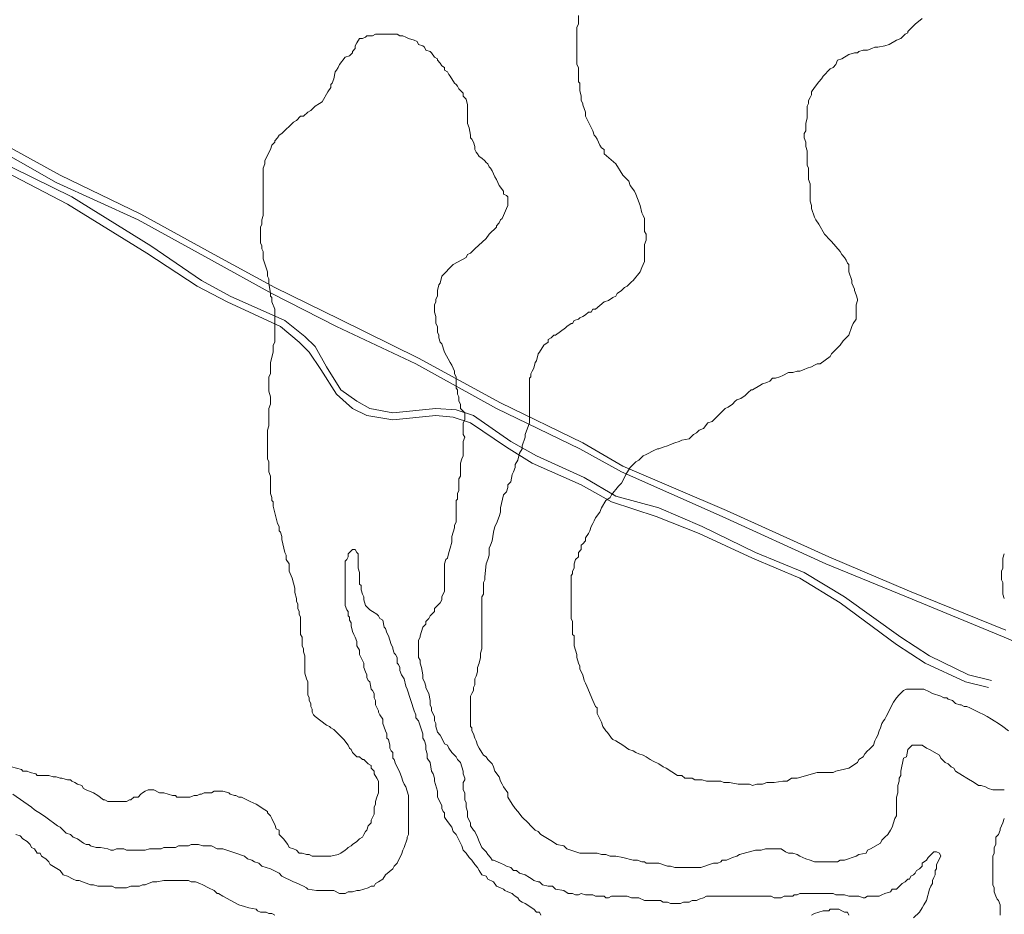
# Model space of a CAD drawing. Units: inches. Extents: x 105 to 4666, y 107 to 5168.
# Drawn here: x 3182 to 3467, y 1780 to 2039 of the extents above; entities that cross this region are included whole.
import ezdxf

# ---------------------------------------------------------------- set-up
doc = ezdxf.new("R2010")
doc.units = ezdxf.units.IN
doc.header["$MEASUREMENT"] = 0
doc.layers.add('calles', color=4, linetype='CONTINUOUS', lineweight=15)
doc.layers.add('cotas', color=8, linetype='CONTINUOUS', lineweight=0)

msp = doc.modelspace()

# ---------------------------------------------------------------- linework, layer by layer
at = {"layer": 'calles', "linetype": 'Continuous'}
for points in [[(3170.12, 2004.46), (3192.2, 1991.96), (3215.95, 1981.12), (3237.2, 1969.46), (3254.7, 1959.87), (3273.45, 1950.29), (3296.37, 1939.46), (3319.7, 1926.54), (3343.87, 1914.87), (3355.95, 1908.21), (3385.12, 1895.29), (3415.12, 1881.54), (3438.45, 1871.96), (3466.79, 1860.29), (3472.62, 1857.79)], [(3171.37, 2006.12), (3193.45, 1994.04), (3216.79, 1982.79), (3238.04, 1971.12), (3255.54, 1961.54), (3274.29, 1952.37), (3297.2, 1941.12), (3320.95, 1928.21), (3344.7, 1916.54), (3356.37, 1909.87), (3386.37, 1896.96), (3415.95, 1883.62), (3439.29, 1873.62), (3467.2, 1862.37)], [(3173.87, 1999.04), (3196.79, 1987.79), (3219.7, 1973.62), (3234.29, 1963.62), (3242.62, 1959.04), (3258.45, 1951.96), (3264.29, 1947.37), (3267.2, 1944.46), (3270.54, 1938.62), (3274.7, 1931.96), (3279.29, 1928.62), (3283.04, 1926.54), (3289.7, 1925.29), (3302.2, 1926.54), (3308.04, 1926.12), (3313.04, 1924.46), (3323.87, 1916.96), (3331.37, 1912.79), (3345.12, 1906.54), (3354.29, 1901.12), (3366.79, 1897.79), (3379.29, 1892.37), (3394.7, 1884.87), (3408.87, 1879.04), (3420.54, 1871.96), (3436.79, 1860.29), (3445.12, 1854.87), (3456.37, 1849.46), (3463.04, 1847.79)], [(3173.04, 1997.37), (3195.54, 1985.71), (3218.45, 1971.54), (3233.04, 1961.96), (3241.79, 1957.37), (3257.2, 1950.29), (3262.62, 1945.71), (3265.54, 1942.79), (3268.87, 1937.79), (3273.45, 1930.71), (3278.04, 1926.54), (3282.2, 1924.46), (3289.7, 1923.21), (3302.2, 1924.46), (3307.2, 1924.04), (3312.2, 1922.37), (3322.62, 1915.29), (3330.12, 1910.71), (3344.29, 1904.46), (3353.04, 1899.46), (3365.95, 1895.29), (3378.45, 1890.29), (3393.87, 1883.21), (3407.62, 1877.37), (3419.29, 1870.29), (3435.54, 1858.21), (3443.87, 1852.79), (3455.54, 1847.37), (3462.2, 1845.71)]]:
    msp.add_lwpolyline(points, dxfattribs=at)
at = {"layer": 'cotas', "linetype": 'Continuous'}
for points in [[(3343.45, 2040.29), (3343.45, 2039.04), (3343.45, 2037.79), (3343.04, 2036.96), (3343.04, 2026.12), (3343.45, 2025.29), (3343.45, 2022.79), (3343.45, 2021.96), (3343.45, 2021.12), (3343.87, 2020.71), (3343.87, 2018.62), (3344.29, 2016.96), (3344.29, 2015.71), (3344.7, 2014.87), (3344.7, 2014.46), (3345.54, 2012.37), (3345.54, 2011.12), (3346.79, 2008.62), (3347.62, 2006.96), (3348.04, 2005.71), (3348.45, 2005.29), (3348.87, 2004.46), (3349.29, 2003.62), (3349.7, 2002.79), (3350.12, 2001.96), (3350.95, 2001.54), (3350.95, 2000.29), (3354.29, 1997.37), (3355.12, 1996.12), (3355.54, 1995.29), (3356.37, 1994.04), (3357.2, 1993.21), (3358.04, 1992.37), (3358.45, 1991.12), (3359.7, 1989.46), (3360.12, 1988.62), (3360.54, 1987.37), (3361.37, 1985.29), (3361.79, 1983.21), (3362.2, 1982.37), (3362.62, 1981.54), (3362.62, 1980.29), (3362.62, 1979.04), (3362.62, 1977.79), (3363.04, 1976.96), (3363.04, 1975.29), (3362.62, 1974.04), (3362.62, 1970.71), (3362.62, 1969.87), (3362.62, 1969.04), (3362.2, 1968.21), (3361.79, 1967.37), (3361.37, 1966.12), (3359.29, 1963.62), (3358.87, 1963.21), (3357.62, 1961.96), (3356.79, 1961.54), (3355.95, 1960.71), (3354.7, 1959.87), (3354.29, 1959.04), (3353.45, 1958.62), (3352.2, 1957.79), (3350.95, 1957.37), (3348.45, 1955.29), (3347.62, 1955.29), (3347.2, 1954.46), (3346.37, 1954.46), (3345.54, 1953.62), (3344.7, 1953.21), (3343.87, 1952.79), (3343.45, 1952.37), (3342.2, 1951.96), (3341.79, 1951.12), (3341.37, 1951.12), (3340.12, 1950.29), (3339.7, 1949.87), (3336.79, 1947.79), (3336.37, 1947.79), (3335.54, 1946.96), (3334.7, 1946.54), (3334.7, 1945.71), (3333.45, 1944.87), (3332.2, 1942.79), (3331.79, 1942.37), (3331.37, 1940.29), (3330.95, 1939.87), (3330.54, 1938.21), (3330.12, 1937.37), (3329.7, 1936.54), (3329.7, 1935.71), (3329.29, 1935.29), (3329.29, 1934.04), (3329.29, 1922.37), (3328.04, 1919.04), (3328.04, 1918.21), (3327.2, 1915.71), (3327.2, 1914.87), (3326.37, 1913.62), (3325.95, 1911.54), (3325.12, 1910.29), (3325.12, 1909.46), (3324.7, 1908.21), (3324.29, 1907.37), (3323.87, 1905.29), (3323.04, 1904.46), (3323.04, 1903.62), (3322.62, 1902.37), (3321.79, 1901.54), (3320.95, 1897.79), (3320.95, 1896.54), (3320.54, 1895.29), (3319.7, 1893.21), (3319.29, 1892.37), (3318.87, 1890.71), (3318.45, 1888.21), (3318.04, 1886.96), (3317.62, 1886.12), (3317.62, 1885.29), (3317.62, 1884.87), (3317.62, 1884.04), (3317.2, 1882.79), (3316.79, 1881.54), (3316.37, 1877.79), (3316.37, 1876.96), (3315.95, 1876.12), (3315.95, 1872.79), (3315.54, 1871.96), (3315.54, 1869.46), (3315.54, 1868.62), (3315.54, 1856.96), (3315.12, 1855.71), (3315.12, 1854.46), (3314.7, 1852.79), (3314.29, 1851.54), (3314.29, 1850.29), (3313.87, 1849.04), (3313.45, 1848.21), (3313.45, 1847.37), (3313.45, 1846.54), (3313.04, 1845.71), (3313.04, 1844.87), (3312.62, 1844.04), (3312.2, 1843.21), (3312.2, 1834.46), (3312.62, 1834.04), (3312.62, 1833.21), (3313.04, 1832.37), (3313.45, 1831.12), (3313.87, 1830.29), (3314.29, 1829.04), (3314.7, 1828.21), (3315.54, 1826.96), (3315.95, 1826.12), (3316.79, 1825.71), (3317.2, 1824.87), (3318.45, 1823.62), (3318.87, 1822.79), (3319.29, 1821.54), (3320.54, 1819.87), (3320.95, 1818.62), (3321.37, 1817.79), (3321.79, 1816.96), (3323.04, 1815.29), (3323.04, 1814.04), (3324.29, 1811.96), (3325.12, 1810.71), (3325.95, 1809.87), (3327.2, 1808.21), (3328.87, 1806.54), (3329.7, 1805.71), (3330.95, 1804.46), (3331.79, 1804.04), (3332.62, 1803.21), (3335.95, 1801.12), (3337.2, 1800.29), (3339.29, 1799.87), (3340.12, 1799.04), (3343.87, 1797.79), (3345.54, 1797.79), (3346.79, 1797.79), (3348.87, 1797.79), (3350.12, 1797.37), (3351.37, 1797.37), (3352.62, 1796.96), (3354.29, 1796.96), (3356.37, 1796.54), (3359.29, 1795.71), (3360.54, 1795.71), (3361.79, 1795.29), (3362.62, 1795.29), (3363.04, 1794.87), (3363.87, 1794.87), (3365.12, 1794.87), (3366.79, 1794.87), (3369.29, 1794.04), (3370.12, 1794.04), (3371.37, 1793.62), (3378.87, 1793.62), (3382.62, 1794.87), (3383.04, 1794.87), (3383.87, 1794.87), (3384.7, 1795.29), (3385.12, 1795.71), (3386.37, 1795.71), (3388.04, 1796.54), (3389.29, 1796.96), (3390.12, 1797.37), (3394.7, 1798.62), (3396.37, 1798.62), (3397.62, 1799.04), (3402.2, 1799.04), (3403.45, 1798.21), (3404.29, 1797.79), (3405.12, 1797.79), (3405.54, 1797.79), (3406.79, 1797.37), (3407.62, 1796.96), (3409.29, 1796.12), (3410.54, 1795.71), (3411.79, 1795.29), (3418.45, 1795.29), (3419.29, 1795.71), (3420.54, 1795.71), (3423.87, 1796.96), (3424.7, 1797.37), (3426.79, 1797.79), (3427.2, 1798.62), (3428.04, 1799.04), (3430.95, 1800.71), (3431.37, 1801.54), (3432.2, 1802.37), (3433.04, 1803.21), (3433.87, 1804.46), (3434.29, 1805.29), (3434.7, 1806.54), (3435.12, 1807.79), (3435.54, 1808.62), (3435.54, 1811.54), (3435.54, 1811.96), (3435.54, 1814.04), (3435.95, 1815.29), (3435.95, 1817.37), (3436.37, 1818.62), (3436.37, 1819.46), (3436.79, 1820.29), (3436.79, 1821.54), (3437.62, 1825.29), (3438.45, 1825.71), (3438.87, 1827.79), (3440.12, 1829.04), (3440.95, 1829.04), (3441.79, 1829.04), (3442.2, 1829.04), (3443.04, 1829.04), (3444.29, 1828.21), (3445.12, 1827.79), (3448.04, 1826.12), (3448.45, 1825.29), (3449.7, 1824.04), (3450.54, 1823.62), (3451.37, 1822.79), (3452.2, 1822.37), (3452.62, 1821.54), (3454.7, 1820.29), (3455.95, 1819.46), (3458.04, 1818.21), (3459.29, 1817.37), (3460.12, 1817.37), (3461.37, 1816.96), (3462.2, 1816.54), (3463.45, 1816.12), (3465.54, 1816.12), (3466.79, 1816.12)], [(3443.04, 2039.46), (3440.95, 2037.79), (3440.12, 2036.96), (3438.87, 2035.71), (3438.87, 2035.29), (3438.04, 2034.87), (3437.2, 2034.04), (3436.79, 2033.62), (3435.54, 2033.21), (3433.45, 2031.96), (3432.2, 2031.54), (3430.12, 2031.12), (3429.29, 2031.12), (3428.45, 2030.71), (3427.2, 2030.29), (3426.37, 2030.29), (3425.95, 2030.29), (3424.7, 2029.87), (3424.29, 2029.46), (3423.45, 2029.46), (3421.79, 2029.04), (3419.7, 2027.79), (3418.45, 2027.37), (3418.04, 2026.12), (3417.2, 2025.29), (3416.37, 2024.87), (3414.29, 2022.79), (3413.87, 2021.96), (3413.04, 2021.12), (3411.79, 2019.46), (3410.95, 2018.21), (3410.95, 2017.37), (3410.54, 2016.54), (3410.12, 2015.71), (3410.12, 2014.87), (3409.7, 2014.04), (3409.7, 2013.21), (3409.7, 2011.96), (3409.7, 2010.71), (3409.29, 2009.04), (3409.29, 2006.96), (3408.87, 2006.12), (3408.87, 2004.87), (3409.29, 2003.62), (3409.29, 2002.37), (3409.7, 2001.12), (3409.7, 1999.87), (3409.7, 1999.04), (3409.7, 1998.21), (3409.7, 1996.96), (3410.12, 1996.12), (3410.12, 1992.79), (3410.54, 1991.54), (3410.54, 1986.54), (3410.95, 1985.29), (3410.95, 1984.46), (3411.79, 1981.96), (3412.2, 1981.12), (3413.04, 1979.87), (3414.7, 1976.96), (3416.37, 1975.29), (3416.79, 1974.87), (3419.29, 1971.96), (3419.7, 1971.12), (3420.54, 1970.29), (3420.95, 1969.46), (3421.37, 1968.62), (3421.79, 1968.21), (3421.79, 1967.37), (3421.79, 1966.12), (3422.62, 1963.62), (3422.62, 1962.79), (3423.45, 1961.12), (3423.45, 1960.71), (3423.87, 1959.46), (3424.29, 1958.21), (3424.29, 1957.79), (3423.87, 1956.54), (3423.87, 1954.87), (3423.87, 1953.62), (3423.87, 1952.37), (3423.04, 1951.12), (3422.62, 1950.29), (3421.79, 1947.79), (3420.95, 1946.96), (3420.12, 1946.12), (3419.29, 1944.87), (3416.79, 1942.37), (3416.37, 1941.54), (3413.45, 1939.46), (3412.62, 1939.46), (3411.79, 1939.04), (3410.95, 1938.62), (3409.7, 1938.21), (3408.87, 1937.79), (3407.62, 1937.37), (3406.79, 1937.37), (3405.54, 1936.96), (3404.29, 1936.96), (3402.62, 1936.12), (3401.79, 1935.71), (3400.54, 1935.29), (3399.7, 1935.29), (3398.87, 1934.46), (3398.04, 1934.04), (3396.79, 1933.62), (3395.95, 1933.21), (3393.87, 1931.96), (3393.45, 1931.96), (3392.62, 1931.12), (3391.79, 1930.29), (3390.54, 1929.46), (3389.29, 1929.04), (3388.87, 1928.62), (3388.04, 1927.79), (3386.79, 1926.96), (3385.95, 1926.54), (3382.2, 1922.79), (3380.95, 1922.37), (3379.7, 1920.71), (3378.45, 1920.29), (3377.62, 1919.46), (3376.79, 1919.04), (3376.37, 1918.62), (3375.54, 1917.79), (3373.45, 1917.37), (3372.62, 1916.96), (3371.37, 1916.54), (3370.12, 1916.12), (3369.29, 1915.71), (3368.04, 1915.29), (3366.79, 1914.87), (3366.37, 1914.87), (3365.54, 1914.46), (3363.04, 1913.21), (3362.2, 1912.79), (3360.95, 1911.54), (3360.12, 1911.12), (3358.45, 1909.46), (3357.2, 1907.37), (3356.79, 1906.54), (3355.95, 1904.87), (3355.12, 1904.04), (3353.04, 1901.54), (3352.62, 1900.71), (3351.37, 1899.87), (3350.12, 1897.79), (3349.7, 1896.54), (3348.45, 1894.87), (3348.04, 1894.04), (3347.62, 1893.21), (3347.2, 1892.37), (3346.79, 1891.12), (3346.37, 1890.29), (3345.54, 1889.04), (3345.54, 1888.21), (3344.7, 1887.37), (3344.29, 1886.96), (3344.29, 1885.71), (3343.45, 1884.87), (3343.45, 1883.62), (3342.62, 1882.79), (3342.2, 1881.54), (3342.2, 1880.71), (3342.2, 1880.29), (3341.79, 1879.46), (3341.79, 1878.62), (3341.37, 1878.21), (3341.37, 1877.37), (3341.37, 1876.54), (3341.37, 1870.71), (3341.37, 1869.87), (3341.37, 1865.71), (3341.79, 1864.87), (3341.79, 1861.12), (3342.2, 1860.71), (3342.2, 1859.04), (3342.2, 1857.79), (3342.62, 1856.54), (3343.04, 1855.29), (3343.04, 1854.46), (3343.45, 1852.79), (3343.87, 1851.96), (3343.87, 1851.12), (3344.29, 1850.29), (3344.7, 1849.46), (3345.12, 1847.79), (3345.54, 1846.96), (3345.95, 1846.12), (3347.62, 1841.96), (3348.04, 1841.12), (3348.45, 1840.29), (3348.87, 1839.87), (3348.87, 1839.04), (3348.87, 1838.21), (3350.12, 1835.71), (3350.54, 1834.46), (3351.37, 1833.21), (3351.79, 1832.79), (3352.2, 1832.37), (3353.04, 1831.12), (3353.45, 1830.71), (3354.29, 1830.29), (3356.37, 1829.04), (3358.04, 1827.79), (3359.29, 1827.37), (3360.12, 1826.96), (3360.95, 1826.54), (3362.2, 1826.12), (3363.04, 1825.71), (3364.29, 1824.87), (3365.12, 1824.46), (3366.79, 1823.62), (3368.04, 1822.79), (3368.87, 1822.37), (3372.2, 1820.29), (3373.45, 1820.29), (3374.29, 1819.46), (3375.54, 1819.46), (3376.37, 1819.46), (3377.2, 1819.04), (3379.29, 1819.04), (3380.54, 1818.62), (3384.7, 1818.62), (3385.54, 1818.21), (3387.2, 1818.21), (3389.7, 1817.79), (3393.04, 1817.79), (3393.87, 1817.37), (3395.12, 1817.79), (3396.79, 1817.79), (3398.04, 1818.21), (3400.12, 1818.21), (3402.62, 1818.62), (3403.87, 1818.62), (3405.12, 1819.46), (3406.79, 1819.46), (3412.62, 1821.12), (3417.2, 1821.12), (3418.04, 1821.54), (3421.79, 1822.37), (3424.29, 1824.04), (3424.7, 1824.87), (3425.95, 1825.71), (3426.37, 1826.54), (3427.2, 1827.37), (3427.62, 1827.79), (3428.87, 1829.04), (3429.29, 1830.29), (3429.7, 1831.12), (3430.12, 1831.96), (3430.54, 1833.21), (3430.95, 1834.04), (3431.37, 1835.29), (3431.79, 1836.12), (3432.2, 1836.54), (3432.62, 1837.37), (3434.7, 1841.54), (3435.54, 1842.79), (3436.37, 1843.62), (3437.62, 1844.87), (3438.45, 1845.29), (3443.45, 1845.29), (3445.12, 1844.46), (3445.95, 1844.04), (3448.45, 1843.21), (3449.29, 1842.79), (3450.12, 1842.79), (3450.54, 1842.37), (3451.79, 1841.96), (3452.62, 1841.12), (3453.87, 1840.71), (3454.29, 1840.71), (3455.12, 1840.29), (3455.95, 1840.29), (3456.79, 1839.87), (3457.62, 1839.46), (3459.29, 1838.62), (3460.95, 1837.79), (3461.79, 1837.37), (3463.04, 1836.54), (3463.87, 1836.12), (3465.12, 1835.29), (3466.37, 1834.46), (3468.04, 1833.21)], [(3440.54, 1779.04), (3442.2, 1780.71), (3443.04, 1781.96), (3443.45, 1782.79), (3444.29, 1784.04), (3445.12, 1787.37), (3445.54, 1788.21), (3445.95, 1789.04), (3445.95, 1789.87), (3446.37, 1790.71), (3446.79, 1791.54), (3446.79, 1792.79), (3447.2, 1793.21), (3447.2, 1794.46), (3448.45, 1796.96), (3448.04, 1797.79), (3447.2, 1798.21), (3446.37, 1798.21), (3444.7, 1796.54), (3444.29, 1795.71), (3443.04, 1794.87), (3443.04, 1794.04), (3442.2, 1793.21), (3441.37, 1792.79), (3440.95, 1791.96), (3440.54, 1791.54), (3439.7, 1791.12), (3439.29, 1790.29), (3438.87, 1790.29), (3438.04, 1789.46), (3437.2, 1789.04), (3435.95, 1787.79), (3435.54, 1787.37), (3434.29, 1787.37), (3433.87, 1786.54), (3432.2, 1786.12), (3431.37, 1785.71), (3430.54, 1785.29), (3428.87, 1785.29), (3428.04, 1785.29), (3427.2, 1785.29), (3426.37, 1784.87), (3425.95, 1784.87), (3424.7, 1785.29), (3424.29, 1785.29), (3423.45, 1785.29), (3421.79, 1785.29), (3420.54, 1785.71), (3418.04, 1785.71), (3417.2, 1786.12), (3413.04, 1786.12), (3412.2, 1786.12), (3411.79, 1786.12), (3407.62, 1786.12), (3406.79, 1785.71), (3405.95, 1785.71), (3405.54, 1785.29), (3404.29, 1785.29), (3403.87, 1785.29), (3403.04, 1785.29), (3402.2, 1784.87), (3400.12, 1784.87), (3399.29, 1785.29), (3394.7, 1785.29), (3393.87, 1785.29), (3382.2, 1785.29), (3381.37, 1785.29), (3380.54, 1785.29), (3379.7, 1784.87), (3378.45, 1784.46), (3377.62, 1784.04), (3376.37, 1784.04), (3375.54, 1783.62), (3373.87, 1783.62), (3373.04, 1783.21), (3370.12, 1783.21), (3369.29, 1783.62), (3368.04, 1783.62), (3367.2, 1784.04), (3364.29, 1784.04), (3363.45, 1784.04), (3362.62, 1784.04), (3360.95, 1784.87), (3358.87, 1784.87), (3357.62, 1785.29), (3353.04, 1785.29), (3352.2, 1784.87), (3351.37, 1784.87), (3350.95, 1785.29), (3349.7, 1785.29), (3348.45, 1785.29), (3347.62, 1785.71), (3345.54, 1785.71), (3344.29, 1786.12), (3343.45, 1785.71), (3342.62, 1785.71), (3341.79, 1786.12), (3340.54, 1786.12), (3339.29, 1786.96), (3336.79, 1787.37), (3335.95, 1788.21), (3334.7, 1788.21), (3333.04, 1788.62), (3332.2, 1789.46), (3331.79, 1789.46), (3330.54, 1789.87), (3330.12, 1790.29), (3329.29, 1790.71), (3328.04, 1791.54), (3326.37, 1791.96), (3325.54, 1792.79), (3324.7, 1792.79), (3323.87, 1793.62), (3322.62, 1794.04), (3321.79, 1794.46), (3320.95, 1794.87), (3318.87, 1795.71), (3318.45, 1795.71), (3318.04, 1796.54), (3317.2, 1797.37), (3316.79, 1798.21), (3315.54, 1799.46), (3314.7, 1801.12), (3314.29, 1802.37), (3313.45, 1804.04), (3313.04, 1804.46), (3312.2, 1805.71), (3312.2, 1806.54), (3311.37, 1808.21), (3311.37, 1809.87), (3310.95, 1811.12), (3310.95, 1812.37), (3310.54, 1813.21), (3310.54, 1815.29), (3310.12, 1816.12), (3310.12, 1818.21), (3310.54, 1819.04), (3310.54, 1819.46), (3310.12, 1820.71), (3310.12, 1821.54), (3309.7, 1822.79), (3309.29, 1824.04), (3308.45, 1824.87), (3308.04, 1825.71), (3307.62, 1826.12), (3306.79, 1826.96), (3305.95, 1828.21), (3305.54, 1829.04), (3304.7, 1829.46), (3303.87, 1831.12), (3303.45, 1831.96), (3302.62, 1832.79), (3302.2, 1834.46), (3302.2, 1835.29), (3301.79, 1836.12), (3301.79, 1837.37), (3300.95, 1839.04), (3300.95, 1839.87), (3300.54, 1840.71), (3300.54, 1841.96), (3300.12, 1844.04), (3299.7, 1844.87), (3299.29, 1845.71), (3299.29, 1846.12), (3298.87, 1847.37), (3298.45, 1848.21), (3298.45, 1849.46), (3298.04, 1851.54), (3297.62, 1852.79), (3297.62, 1853.62), (3297.2, 1854.46), (3297.2, 1859.46), (3297.62, 1860.29), (3297.62, 1860.71), (3298.45, 1863.21), (3299.29, 1864.04), (3299.29, 1864.87), (3300.12, 1865.71), (3300.54, 1866.54), (3301.79, 1867.79), (3301.79, 1868.62), (3302.62, 1869.46), (3303.45, 1870.29), (3303.87, 1871.12), (3303.87, 1871.96), (3304.7, 1873.62), (3304.7, 1874.04), (3304.7, 1881.54), (3305.12, 1882.79), (3305.54, 1883.21), (3305.95, 1884.87), (3306.37, 1886.12), (3306.79, 1887.79), (3306.79, 1888.62), (3306.79, 1889.46), (3307.62, 1891.96), (3307.62, 1892.79), (3308.04, 1893.62), (3308.04, 1894.87), (3308.04, 1896.12), (3308.04, 1899.87), (3308.45, 1900.29), (3308.45, 1901.96), (3308.87, 1902.79), (3308.87, 1906.12), (3309.29, 1906.96), (3309.29, 1908.21), (3309.29, 1909.04), (3309.29, 1910.71), (3309.7, 1911.96), (3310.12, 1912.79), (3310.12, 1914.46), (3310.12, 1915.29), (3310.12, 1916.96), (3310.54, 1918.21), (3310.12, 1919.04), (3310.12, 1922.37), (3310.54, 1923.21), (3310.54, 1925.29), (3309.29, 1926.54), (3309.29, 1926.96), (3309.29, 1927.79), (3308.87, 1928.62), (3308.87, 1929.87), (3308.45, 1930.71), (3308.45, 1931.96), (3308.04, 1932.37), (3308.04, 1934.04), (3308.04, 1935.29), (3308.04, 1935.71), (3307.62, 1936.54), (3307.62, 1937.37), (3307.2, 1938.21), (3306.79, 1939.04), (3306.37, 1939.87), (3304.7, 1942.79), (3303.87, 1945.29), (3303.45, 1945.71), (3303.04, 1946.96), (3303.04, 1947.79), (3302.62, 1948.62), (3302.62, 1949.04), (3302.62, 1950.29), (3302.2, 1951.12), (3302.2, 1953.21), (3301.79, 1954.46), (3301.79, 1956.54), (3302.2, 1957.37), (3302.2, 1958.21), (3302.62, 1959.04), (3302.62, 1960.71), (3303.04, 1962.37), (3303.45, 1962.79), (3303.87, 1964.87), (3307.2, 1968.21), (3310.95, 1970.29), (3311.37, 1971.12), (3312.2, 1971.54), (3313.04, 1972.37), (3313.45, 1972.79), (3316.79, 1975.71), (3317.62, 1976.96), (3319.7, 1979.04), (3319.7, 1979.46), (3320.54, 1980.29), (3320.95, 1981.12), (3321.37, 1981.54), (3321.79, 1982.37), (3322.62, 1984.46), (3323.04, 1985.29), (3323.04, 1987.79), (3322.62, 1988.21), (3321.79, 1988.62), (3321.79, 1989.46), (3320.54, 1991.12), (3320.12, 1991.96), (3319.7, 1992.79), (3319.29, 1993.62), (3318.87, 1994.46), (3318.45, 1995.29), (3318.04, 1996.12), (3317.62, 1996.54), (3317.2, 1997.37), (3316.79, 1997.79), (3316.37, 1998.21), (3315.54, 1999.04), (3314.7, 1999.46), (3314.29, 2000.29), (3313.87, 2000.71), (3313.45, 2001.54), (3313.45, 2002.37), (3313.04, 2003.62), (3312.62, 2004.46), (3312.2, 2004.87), (3312.2, 2005.71), (3311.79, 2007.79), (3311.37, 2009.04), (3311.37, 2014.46), (3310.95, 2016.12), (3310.12, 2016.96), (3310.12, 2017.79), (3309.29, 2018.62), (3308.87, 2019.04), (3308.45, 2019.87), (3308.04, 2020.29), (3307.62, 2020.71), (3306.37, 2022.79), (3305.95, 2023.21), (3305.54, 2024.04), (3304.7, 2024.46), (3304.7, 2025.29), (3303.87, 2025.71), (3303.45, 2026.54), (3302.62, 2027.37), (3302.62, 2027.79), (3301.79, 2028.21), (3300.95, 2029.46), (3300.54, 2029.87), (3299.29, 2030.29), (3298.87, 2031.12), (3298.45, 2031.54), (3297.2, 2031.96), (3296.79, 2032.79), (3295.95, 2033.21), (3294.29, 2033.62), (3293.45, 2034.04), (3292.62, 2034.46), (3291.79, 2034.46), (3290.95, 2034.87), (3289.29, 2034.87), (3288.45, 2034.87), (3286.79, 2034.87), (3285.95, 2034.87), (3284.7, 2034.87), (3283.87, 2034.46), (3282.2, 2034.46), (3281.79, 2034.04), (3280.95, 2033.62), (3280.12, 2033.62), (3279.29, 2032.37), (3278.87, 2031.54), (3278.87, 2030.71), (3278.04, 2029.87), (3278.04, 2029.46), (3277.2, 2028.62), (3275.95, 2028.21), (3274.29, 2026.12), (3273.87, 2025.29), (3273.45, 2024.46), (3273.04, 2024.04), (3272.62, 2021.96), (3272.2, 2020.71), (3271.79, 2020.29), (3271.79, 2019.46), (3270.95, 2018.21), (3269.29, 2015.29), (3268.45, 2014.87), (3267.2, 2014.04), (3266.37, 2013.21), (3265.95, 2012.79), (3265.12, 2012.37), (3263.87, 2011.12), (3263.04, 2011.12), (3261.79, 2009.87), (3260.95, 2009.46), (3260.54, 2009.04), (3259.7, 2008.21), (3258.87, 2007.37), (3257.62, 2006.12), (3256.79, 2005.71), (3256.37, 2004.87), (3255.54, 2004.04), (3255.54, 2003.62), (3254.7, 2002.79), (3254.29, 2001.54), (3253.45, 1999.87), (3252.62, 1998.21), (3252.62, 1997.37), (3252.2, 1996.12), (3252.2, 1984.04), (3252.2, 1983.21), (3252.2, 1982.37), (3251.79, 1981.12), (3251.79, 1979.87), (3251.37, 1979.04), (3251.37, 1974.46), (3251.79, 1973.62), (3251.79, 1972.79), (3252.2, 1971.96), (3252.2, 1970.71), (3252.2, 1969.87), (3253.45, 1966.12), (3253.45, 1965.29), (3253.45, 1964.87), (3253.87, 1964.04), (3253.87, 1962.79), (3254.29, 1959.87), (3254.29, 1959.04), (3254.7, 1958.62), (3254.7, 1957.37), (3255.54, 1955.29), (3255.54, 1954.46), (3255.54, 1953.62), (3255.54, 1947.37), (3255.54, 1946.12), (3255.54, 1945.71), (3255.12, 1944.87), (3255.12, 1942.79), (3254.29, 1939.87), (3254.29, 1936.54), (3253.87, 1935.71), (3253.87, 1931.54), (3254.29, 1929.87), (3254.29, 1927.79), (3253.87, 1926.54), (3253.87, 1921.54), (3253.45, 1920.29), (3253.45, 1911.96), (3253.87, 1911.12), (3253.87, 1908.21), (3254.29, 1906.96), (3254.29, 1906.12), (3254.29, 1905.29), (3254.29, 1901.96), (3254.7, 1900.71), (3254.7, 1899.87), (3255.12, 1899.46), (3255.12, 1898.21), (3256.37, 1893.21), (3256.79, 1892.37), (3256.79, 1891.12), (3257.2, 1890.71), (3257.62, 1889.46), (3257.62, 1888.62), (3258.45, 1884.87), (3258.87, 1884.04), (3258.87, 1882.79), (3259.7, 1881.54), (3259.7, 1880.29), (3259.7, 1879.46), (3260.54, 1877.37), (3261.37, 1874.46), (3261.37, 1873.21), (3261.79, 1871.54), (3261.79, 1870.71), (3262.2, 1869.87), (3262.2, 1868.62), (3262.62, 1867.79), (3262.62, 1866.96), (3263.04, 1866.12), (3263.04, 1864.87), (3263.04, 1863.62), (3263.04, 1861.12), (3263.45, 1860.29), (3263.45, 1857.79), (3263.87, 1856.96), (3263.87, 1856.12), (3264.29, 1854.87), (3264.29, 1850.29), (3264.29, 1849.87), (3264.7, 1848.21), (3265.12, 1847.37), (3265.12, 1845.29), (3265.12, 1844.46), (3265.12, 1843.62), (3265.54, 1842.79), (3265.54, 1841.96), (3265.95, 1841.12), (3265.95, 1840.29), (3266.37, 1839.46), (3266.37, 1838.62), (3266.79, 1837.79), (3267.2, 1837.37), (3270.54, 1834.87), (3271.37, 1834.46), (3271.79, 1834.04), (3272.62, 1833.62), (3273.04, 1833.21), (3273.87, 1832.37), (3275.12, 1831.12), (3275.54, 1830.71), (3276.79, 1829.04), (3277.2, 1828.21), (3277.62, 1827.79), (3278.04, 1826.96), (3278.45, 1826.54), (3279.29, 1825.71), (3280.12, 1825.71), (3280.95, 1824.87), (3281.37, 1824.87), (3282.2, 1824.04), (3282.62, 1823.62), (3283.45, 1823.21), (3283.45, 1822.37), (3284.29, 1821.54), (3284.29, 1820.71), (3285.12, 1819.46), (3285.54, 1818.62), (3285.54, 1815.29), (3285.12, 1814.04), (3284.7, 1812.79), (3284.7, 1811.96), (3284.29, 1811.12), (3284.29, 1809.87), (3284.29, 1809.04), (3283.45, 1807.37), (3283.45, 1806.54), (3282.62, 1805.71), (3282.2, 1804.46), (3281.79, 1804.04), (3281.37, 1803.21), (3280.95, 1802.37), (3280.12, 1801.96), (3279.7, 1801.54), (3279.29, 1801.12), (3278.04, 1800.29), (3277.62, 1799.87), (3276.79, 1799.46), (3276.37, 1799.04), (3275.95, 1798.62), (3274.7, 1797.79), (3273.87, 1797.37), (3271.79, 1796.96), (3268.45, 1796.96), (3267.2, 1796.96), (3266.37, 1796.96), (3265.54, 1797.37), (3264.7, 1797.37), (3263.45, 1797.79), (3262.62, 1797.79), (3261.79, 1798.62), (3260.95, 1799.04), (3259.7, 1799.46), (3259.29, 1800.29), (3258.04, 1801.96), (3257.62, 1802.37), (3256.79, 1803.21), (3256.79, 1804.46), (3255.95, 1804.87), (3255.54, 1806.12), (3255.12, 1806.96), (3254.7, 1807.79), (3254.29, 1808.62), (3253.45, 1809.46), (3253.45, 1809.87), (3252.62, 1810.29), (3250.12, 1811.96), (3249.29, 1812.37), (3248.45, 1812.79), (3245.95, 1814.04), (3245.12, 1814.04), (3244.29, 1814.46), (3243.87, 1814.46), (3242.62, 1814.87), (3242.2, 1815.29), (3240.54, 1815.71), (3238.04, 1815.71), (3237.2, 1815.29), (3236.37, 1815.29), (3235.12, 1815.29), (3234.29, 1814.87), (3233.87, 1814.87), (3233.04, 1814.46), (3232.2, 1814.46), (3230.95, 1814.04), (3229.7, 1814.04), (3228.87, 1814.04), (3228.04, 1814.04), (3227.2, 1814.04), (3226.79, 1814.46), (3225.95, 1814.46), (3223.45, 1815.29), (3222.2, 1815.29), (3220.54, 1816.12), (3218.87, 1816.12), (3218.04, 1815.71), (3217.2, 1815.29), (3216.79, 1814.87), (3215.95, 1814.04), (3214.7, 1814.04), (3213.87, 1813.21), (3213.45, 1813.21), (3212.62, 1812.79), (3210.12, 1812.79), (3209.29, 1812.79), (3208.45, 1812.79), (3207.2, 1812.79), (3206.37, 1813.21), (3205.95, 1813.21), (3204.29, 1814.46), (3203.04, 1815.29), (3200.95, 1816.12), (3200.12, 1816.54), (3199.7, 1817.37), (3198.45, 1817.79), (3197.62, 1818.21), (3196.79, 1818.62), (3196.37, 1819.04), (3195.54, 1819.04), (3193.87, 1819.46), (3193.45, 1819.46), (3192.2, 1819.87), (3191.37, 1819.87), (3190.12, 1820.29), (3189.29, 1820.29), (3188.04, 1820.29), (3186.79, 1820.29), (3186.37, 1820.71), (3184.7, 1821.12), (3183.87, 1821.54), (3182.62, 1821.54), (3182.2, 1821.96), (3179.29, 1822.79)], [(3332.62, 1779.87), (3332.2, 1780.71), (3331.37, 1780.71), (3330.54, 1781.54), (3328.04, 1783.21), (3327.2, 1783.62), (3326.37, 1784.04), (3325.95, 1784.87), (3325.12, 1785.29), (3324.7, 1785.71), (3324.29, 1786.12), (3323.04, 1786.54), (3322.2, 1786.96), (3321.79, 1787.37), (3320.95, 1787.79), (3319.7, 1788.21), (3318.87, 1789.46), (3317.2, 1790.29), (3316.79, 1791.12), (3315.54, 1791.54), (3314.7, 1792.79), (3314.29, 1793.62), (3313.45, 1794.46), (3312.62, 1795.71), (3311.79, 1796.54), (3310.95, 1797.79), (3310.12, 1798.62), (3309.7, 1799.87), (3309.29, 1800.71), (3308.04, 1803.21), (3307.2, 1804.04), (3306.79, 1805.29), (3305.54, 1806.96), (3304.7, 1808.21), (3304.7, 1809.46), (3304.29, 1809.87), (3303.87, 1810.71), (3303.87, 1811.54), (3302.62, 1814.04), (3302.62, 1814.87), (3302.62, 1815.71), (3301.79, 1818.62), (3301.79, 1819.46), (3301.37, 1820.71), (3300.95, 1821.54), (3300.54, 1824.04), (3299.7, 1825.29), (3299.7, 1826.54), (3299.29, 1827.79), (3299.29, 1829.04), (3298.87, 1830.29), (3298.45, 1831.12), (3298.45, 1831.54), (3298.45, 1832.37), (3297.2, 1836.12), (3296.37, 1836.96), (3296.37, 1837.79), (3295.95, 1839.04), (3293.87, 1845.29), (3293.45, 1846.12), (3293.04, 1848.21), (3292.2, 1849.46), (3291.79, 1850.71), (3291.79, 1851.54), (3291.37, 1852.37), (3290.95, 1852.79), (3290.95, 1853.62), (3290.95, 1854.46), (3290.54, 1855.29), (3290.12, 1855.71), (3289.7, 1856.96), (3289.7, 1857.37), (3289.29, 1858.21), (3288.87, 1859.46), (3288.45, 1860.71), (3288.04, 1861.54), (3287.62, 1862.79), (3287.2, 1863.21), (3286.79, 1865.29), (3285.95, 1865.71), (3285.54, 1866.54), (3285.12, 1866.96), (3283.87, 1867.79), (3283.04, 1868.21), (3281.79, 1869.46), (3281.37, 1871.12), (3281.37, 1871.96), (3280.95, 1872.79), (3280.54, 1874.04), (3280.54, 1875.29), (3280.12, 1875.71), (3280.12, 1876.96), (3280.12, 1877.79), (3280.12, 1879.04), (3279.7, 1880.29), (3279.7, 1884.46), (3279.29, 1884.87), (3278.87, 1885.71), (3278.04, 1885.71), (3276.79, 1884.46), (3276.79, 1883.62), (3276.37, 1882.79), (3275.95, 1882.37), (3275.95, 1881.54), (3275.95, 1880.71), (3275.95, 1876.12), (3275.95, 1875.29), (3275.95, 1869.46), (3276.37, 1868.21), (3276.79, 1867.79), (3276.79, 1866.54), (3277.2, 1866.12), (3277.2, 1865.29), (3277.62, 1864.46), (3277.62, 1863.62), (3278.04, 1861.96), (3278.45, 1861.12), (3278.87, 1860.29), (3279.29, 1859.04), (3279.29, 1857.79), (3280.12, 1856.54), (3280.12, 1855.29), (3281.37, 1852.79), (3281.37, 1851.54), (3281.79, 1850.29), (3282.2, 1849.46), (3282.2, 1848.62), (3282.62, 1847.79), (3283.04, 1847.37), (3283.45, 1845.29), (3283.87, 1844.87), (3284.29, 1844.04), (3284.29, 1842.79), (3284.7, 1841.96), (3284.7, 1840.71), (3285.54, 1839.04), (3285.54, 1838.62), (3285.95, 1837.79), (3286.79, 1836.54), (3286.79, 1835.71), (3286.79, 1835.29), (3287.62, 1833.21), (3288.04, 1832.37), (3288.04, 1831.12), (3288.45, 1830.71), (3288.87, 1829.04), (3288.87, 1828.21), (3289.29, 1827.37), (3289.7, 1826.96), (3289.7, 1826.12), (3289.7, 1825.29), (3290.12, 1824.87), (3290.54, 1823.62), (3291.37, 1821.96), (3291.79, 1821.12), (3292.2, 1819.87), (3292.62, 1818.62), (3293.04, 1817.79), (3293.45, 1816.96), (3294.29, 1814.46), (3294.29, 1809.87), (3294.29, 1808.62), (3294.29, 1806.54), (3294.29, 1805.71), (3294.29, 1803.21), (3293.87, 1802.37), (3293.87, 1801.96), (3293.04, 1799.46), (3292.62, 1798.62), (3292.2, 1797.37), (3291.79, 1796.54), (3290.95, 1794.87), (3290.12, 1794.04), (3289.7, 1793.21), (3287.62, 1791.54), (3286.79, 1790.29), (3285.54, 1789.46), (3284.7, 1789.04), (3284.29, 1788.21), (3283.45, 1788.21), (3282.62, 1787.79), (3281.37, 1787.37), (3280.12, 1786.96), (3279.29, 1786.96), (3278.04, 1786.54), (3276.79, 1786.54), (3275.95, 1786.12), (3274.29, 1786.12), (3272.62, 1786.96), (3267.62, 1786.96), (3265.12, 1787.37), (3264.7, 1787.79), (3263.87, 1788.21), (3263.04, 1788.62), (3262.2, 1789.04), (3260.95, 1789.46), (3257.62, 1791.12), (3256.79, 1791.96), (3254.29, 1793.21), (3253.04, 1793.62), (3251.79, 1794.04), (3250.95, 1794.87), (3249.7, 1795.29), (3248.87, 1795.71), (3247.62, 1796.12), (3246.79, 1796.96), (3244.29, 1797.79), (3240.54, 1799.04), (3238.87, 1799.04), (3237.2, 1799.87), (3234.7, 1799.87), (3233.45, 1800.29), (3231.37, 1800.29), (3230.54, 1799.87), (3227.62, 1799.87), (3226.79, 1799.46), (3223.45, 1799.46), (3222.62, 1799.04), (3222.2, 1799.04), (3221.37, 1799.04), (3219.29, 1799.04), (3218.04, 1798.62), (3212.62, 1798.62), (3211.79, 1799.04), (3209.7, 1799.04), (3208.87, 1798.62), (3208.04, 1798.62), (3207.2, 1799.04), (3205.12, 1799.46), (3203.87, 1799.46), (3202.2, 1799.87), (3201.79, 1800.29), (3200.95, 1800.29), (3200.12, 1800.71), (3198.45, 1801.96), (3197.2, 1802.37), (3196.37, 1803.21), (3195.12, 1803.62), (3194.29, 1804.46), (3193.45, 1805.29), (3192.62, 1805.71), (3189.29, 1808.21), (3188.04, 1809.04), (3185.95, 1810.29), (3185.12, 1811.12), (3179.7, 1814.87)], [(3466.79, 1871.54), (3466.37, 1872.79), (3466.37, 1876.12), (3465.95, 1876.96), (3465.95, 1879.46), (3466.37, 1880.29), (3466.37, 1883.21), (3466.79, 1884.46)], [(3466.79, 1807.79), (3466.37, 1806.54), (3465.54, 1804.87), (3465.54, 1804.46), (3465.12, 1803.21), (3464.29, 1802.37), (3464.29, 1801.54), (3464.29, 1800.29), (3463.87, 1799.46), (3463.87, 1797.79), (3463.45, 1796.96), (3463.45, 1794.87), (3463.45, 1793.62), (3463.45, 1791.12), (3463.45, 1789.87), (3463.45, 1788.62), (3463.87, 1787.79), (3463.87, 1786.54), (3464.29, 1785.29), (3464.7, 1784.46), (3465.12, 1784.04), (3465.54, 1782.79), (3465.54, 1781.96), (3465.54, 1779.87)], [(3255.54, 1779.87), (3254.7, 1780.29), (3253.87, 1780.29), (3253.04, 1780.71), (3252.2, 1780.71), (3251.37, 1780.71), (3250.54, 1781.12), (3250.12, 1781.54), (3248.04, 1781.96), (3246.79, 1782.37), (3245.12, 1782.79), (3240.54, 1785.29), (3239.29, 1786.12), (3238.87, 1786.12), (3238.04, 1786.96), (3236.37, 1787.79), (3234.7, 1788.62), (3233.87, 1789.04), (3232.62, 1789.46), (3231.37, 1789.46), (3230.54, 1789.87), (3223.45, 1789.87), (3221.37, 1789.46), (3220.12, 1789.46), (3218.04, 1788.62), (3217.2, 1788.62), (3216.37, 1788.21), (3215.12, 1788.21), (3213.87, 1788.21), (3212.62, 1787.79), (3209.29, 1787.79), (3208.45, 1788.21), (3205.95, 1788.21), (3205.12, 1788.21), (3204.29, 1788.21), (3203.04, 1788.62), (3202.2, 1788.62), (3198.87, 1789.87), (3198.04, 1789.87), (3197.2, 1790.29), (3195.54, 1791.12), (3194.29, 1791.54), (3193.45, 1792.79), (3190.54, 1794.46), (3190.12, 1795.29), (3189.29, 1796.12), (3188.04, 1796.96), (3187.62, 1797.79), (3186.79, 1797.79), (3185.95, 1799.04), (3185.12, 1799.46), (3184.7, 1800.29), (3184.29, 1800.71), (3183.87, 1801.12), (3182.62, 1801.96), (3181.79, 1802.79), (3180.54, 1803.21)], [(3410.95, 1779.87), (3411.79, 1780.29), (3414.29, 1781.12), (3415.95, 1781.12), (3416.37, 1781.54), (3418.87, 1781.54), (3419.7, 1781.12), (3420.54, 1780.71), (3421.37, 1780.71), (3421.79, 1779.87)]]:
    msp.add_lwpolyline(points, dxfattribs=at)

doc.saveas('drawing.dxf')
